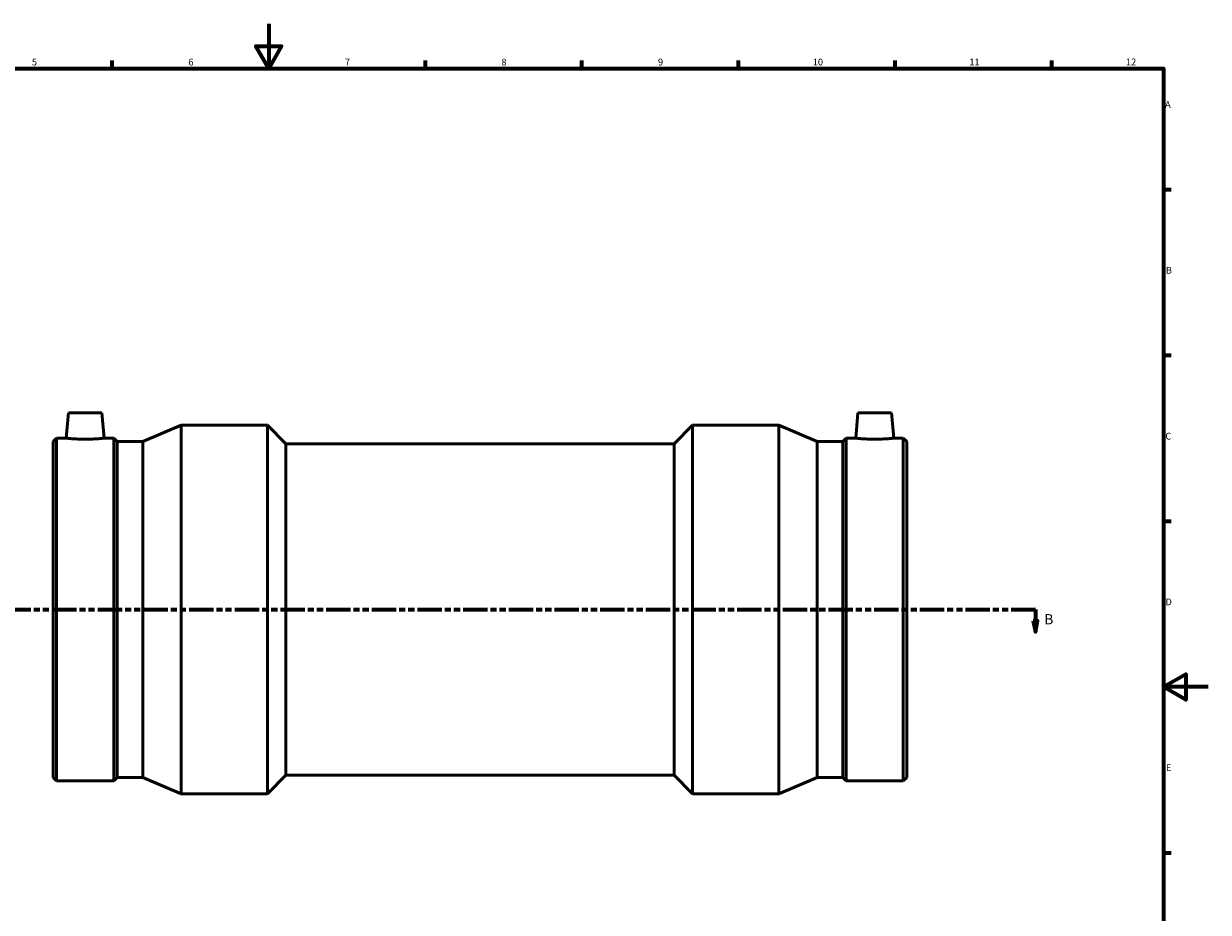
# Model space of a CAD drawing. Units: millimetres. Extents: x -153 to 1342, y -204 to 1357.
# Drawn here: x 311 to 841, y 196 to 594 of the extents above; entities that cross this region are included whole.
import ezdxf

# ---------------------------------------------------------------- set-up
doc = ezdxf.new("R2010")
doc.units = ezdxf.units.MM
doc.linetypes.add('DOUBLE_DASH_CHAIN', pattern=[1.2403, 0.6614, -0.0827, 0.1654, -0.0827, 0.1654, -0.0827])
for name, color, linetype, lineweight in [('Border (ANSI)', 7, 'Continuous', 70), ('Section Line (ANSI)', 7, 'DOUBLE_DASH_CHAIN', 70), ('Visible (ANSI)', 7, 'Continuous', 50)]:
    doc.layers.add(name, color=color, linetype=linetype, lineweight=lineweight)
doc.styles.add('Label Text (ANSI)', font='tahoma.ttf')
doc.styles.add('Note Text (ANSI)', font='tahoma.ttf')

# ---------------------------------------------------------------- blocks, each defined once
blk = doc.blocks.new('Borders Default Border')
at = {"layer": 'Border (ANSI)'}
for p, q in [((350.42, 574), (350.42, 577.45)), ((490.58, 574), (490.58, 577.45)), ((560.67, 574), (560.67, 577.45)), ((630.75, 574), (630.75, 577.45)), ((700.83, 574), (700.83, 577.45)), ((770.92, 574), (770.92, 577.45)), ((821, 519.75), (824.45, 519.75)), ((821, 445.5), (824.45, 445.5)), ((821, 371.25), (824.45, 371.25)), ((821, 222.75), (824.45, 222.75))]:
    blk.add_line(p, q, dxfattribs=at)
at = {"layer": 'Border (ANSI)', "flags": 128}
for points in [[(420.5, 594), (420.5, 574), (414.73, 584), (426.27, 584), (420.5, 574)], [(20, 20), (20, 574), (821, 574), (821, 20), (20, 20)], [(841, 297), (821, 297), (831, 302.77), (831, 291.23), (821, 297)]]:
    blk.add_lwpolyline(points, dxfattribs=at)
at = {"layer": 'Border (ANSI)', "attachment_point": 7, "style": 'Note Text (ANSI)'}
for s, insert, char_height in [('5', (314.48, 574.34), 3.05), ('6', (384.49, 574.34), 3.05), ('7', (454.6, 574.4), 3.05), ('8', (524.63, 574.33), 3.05), ('9', (594.7, 574.34), 3.05), ('10', (663.96, 574.34), 3.048), ('11', (734.04, 574.4), 3.048), ('12', (804.13, 574.4), 3.048), ('A', (821.63, 555.35), 3.05), ('B', (821.99, 481.1), 3.05), ('C', (821.8, 406.8), 3.05), ('D', (821.81, 332.6), 3.05), ('E', (822.05, 258.35), 3.05)]:
    blk.add_mtext(s, dxfattribs=dict(at, insert=insert, char_height=char_height))
blk = doc.blocks.new('2dTransSection0')
at = {"layer": 'Section Line (ANSI)', "linetype": 'DOUBLE_DASH_CHAIN', "ltscale": 16.48111}
blk.add_line((241.73, 331.68), (763.61, 331.68), dxfattribs=at)
at = {"layer": 'Section Line (ANSI)', "linetype": 'Continuous'}
for p, q in [((752.77, 331.68), (763.61, 331.68)), ((763.61, 331.68), (763.61, 326.68)), ((762.61, 326.68), (763.61, 321.68)), ((764.61, 326.68), (762.61, 326.68)), ((763.61, 326.68), (763.61, 321.68)), ((763.61, 321.68), (764.61, 326.68))]:
    blk.add_line(p, q, dxfattribs=at)
at = {"layer": 'Section Line (ANSI)', "linetype": 'Continuous', "flags": 128}
blk.add_lwpolyline([(762.61, 326.68), (763.61, 321.68), (764.61, 326.68), (762.61, 326.68)], dxfattribs=at)
at = {"layer": 'Section Line (ANSI)'}
blk.add_solid([(762.61, 326.68), (763.61, 321.68), (764.61, 326.68), (762.61, 326.68)], dxfattribs=at)
at = {"layer": 'Section Line (ANSI)', "insert": (767.57, 323.61), "char_height": 4.57, "attachment_point": 7, "style": 'Label Text (ANSI)'}
blk.add_mtext('B', dxfattribs=at)

msp = doc.modelspace()

# ---------------------------------------------------------------- linework, layer by layer
at = {"layer": 'Visible (ANSI)'}
for p, q in [((330.865, 419.677), (329.878, 408.402)), ((330.865, 419.677), (345.865, 419.677)), ((345.865, 419.677), (346.851, 408.402)), ((684.198, 419.677), (683.211, 408.402)), ((699.198, 419.677), (684.198, 419.677)), ((699.198, 419.677), (700.184, 408.402)), ((364.165, 406.868), (381.331, 414.177)), ((381.331, 249.177), (381.331, 414.177)), ((381.331, 414.177), (419.876, 414.177)), ((419.876, 249.177), (419.876, 414.177)), ((428.126, 405.927), (419.876, 414.177)), ((601.936, 405.927), (610.186, 414.177)), ((610.186, 249.177), (610.186, 414.177)), ((610.186, 414.177), (648.731, 414.177)), ((648.731, 249.177), (648.731, 414.177)), ((665.898, 406.868), (648.731, 414.177)), ((324.031, 406.868), (325.566, 408.402)), ((325.566, 254.952), (325.566, 408.402)), ((325.566, 408.402), (329.878, 408.402)), ((346.851, 408.402), (351.163, 408.402)), ((351.163, 254.952), (351.163, 408.402)), ((352.698, 406.868), (351.163, 408.402)), ((677.365, 406.868), (678.899, 408.402)), ((678.899, 254.952), (678.899, 408.402)), ((678.899, 408.402), (683.211, 408.402)), ((700.184, 408.402), (704.497, 408.402)), ((704.497, 254.952), (704.497, 408.402)), ((706.031, 406.868), (704.497, 408.402)), ((324.031, 256.487), (324.031, 406.868)), ((352.698, 256.487), (352.698, 406.868)), ((352.698, 406.868), (364.165, 406.868)), ((364.165, 256.487), (364.165, 406.868)), ((428.126, 257.427), (428.126, 405.927)), ((428.126, 405.927), (601.936, 405.927)), ((601.936, 257.427), (601.936, 405.927)), ((665.898, 256.487), (665.898, 406.868)), ((665.898, 406.868), (677.365, 406.868)), ((677.365, 256.487), (677.365, 406.868)), ((706.031, 256.487), (706.031, 406.868)), ((324.031, 256.487), (325.566, 254.952)), ((325.566, 254.952), (351.163, 254.952)), ((352.698, 256.487), (351.163, 254.952)), ((352.698, 256.487), (364.165, 256.487)), ((364.165, 256.487), (381.331, 249.177)), ((428.126, 257.427), (419.876, 249.177)), ((428.126, 257.427), (601.936, 257.427)), ((601.936, 257.427), (610.186, 249.177)), ((665.898, 256.487), (648.731, 249.177)), ((665.898, 256.487), (677.365, 256.487)), ((677.365, 256.487), (678.899, 254.952)), ((678.899, 254.952), (704.497, 254.952)), ((706.031, 256.487), (704.497, 254.952)), ((381.331, 249.177), (419.876, 249.177)), ((610.186, 249.177), (648.731, 249.177))]:
    msp.add_line(p, q, dxfattribs=at)
for points, knots in [([(346.851, 408.402), (346.851, 408.402), (346.639, 408.378), (345.776, 408.289), (345.126, 408.225), (343.622, 408.106), (342.668, 408.042), (340.574, 407.952), (339.434, 407.927), (337.295, 407.927), (336.155, 407.952), (334.061, 408.042), (333.107, 408.106), (331.603, 408.225), (330.953, 408.289), (330.09, 408.378), (329.878, 408.402), (329.878, 408.402)], [1.2829671, 1.2829671, 1.2829671, 1.2829671, 1.6035276, 1.6035276, 1.9240882, 1.9240882, 2.2450112, 2.2450112, 2.5659341, 2.5659341, 2.8868571, 2.8868571, 3.20778, 3.20778, 3.5283406, 3.5283406, 3.8489012, 3.8489012, 3.8489012, 3.8489012]), ([(691.698, 407.927), (690.628, 407.927), (689.488, 407.952), (687.395, 408.042), (686.44, 408.106), (684.937, 408.225), (684.286, 408.289), (683.423, 408.378), (683.211, 408.402), (683.211, 408.402)], [0, 0, 0, 0, 0.320923, 0.320923, 0.6418459, 0.6418459, 0.9624065, 0.9624065, 1.2829671, 1.2829671, 1.2829671, 1.2829671]), ([(700.184, 408.402), (700.184, 408.402), (699.972, 408.378), (699.11, 408.289), (698.459, 408.225), (696.955, 408.106), (696.001, 408.042), (693.907, 407.952), (692.768, 407.927), (691.698, 407.927)], [3.8489012, 3.8489012, 3.8489012, 3.8489012, 4.1694617, 4.1694617, 4.4900223, 4.4900223, 4.8109453, 4.8109453, 5.1318682, 5.1318682, 5.1318682, 5.1318682])]:
    msp.add_open_spline(points, degree=3, knots=knots, dxfattribs=at)

# ---------------------------------------------------------------- block references
msp.add_blockref('Borders Default Border', (0, 0))
at = {"layer": 'Section Line (ANSI)'}
msp.add_blockref('2dTransSection0', (0, 0), dxfattribs=at)

doc.saveas('drawing.dxf')
